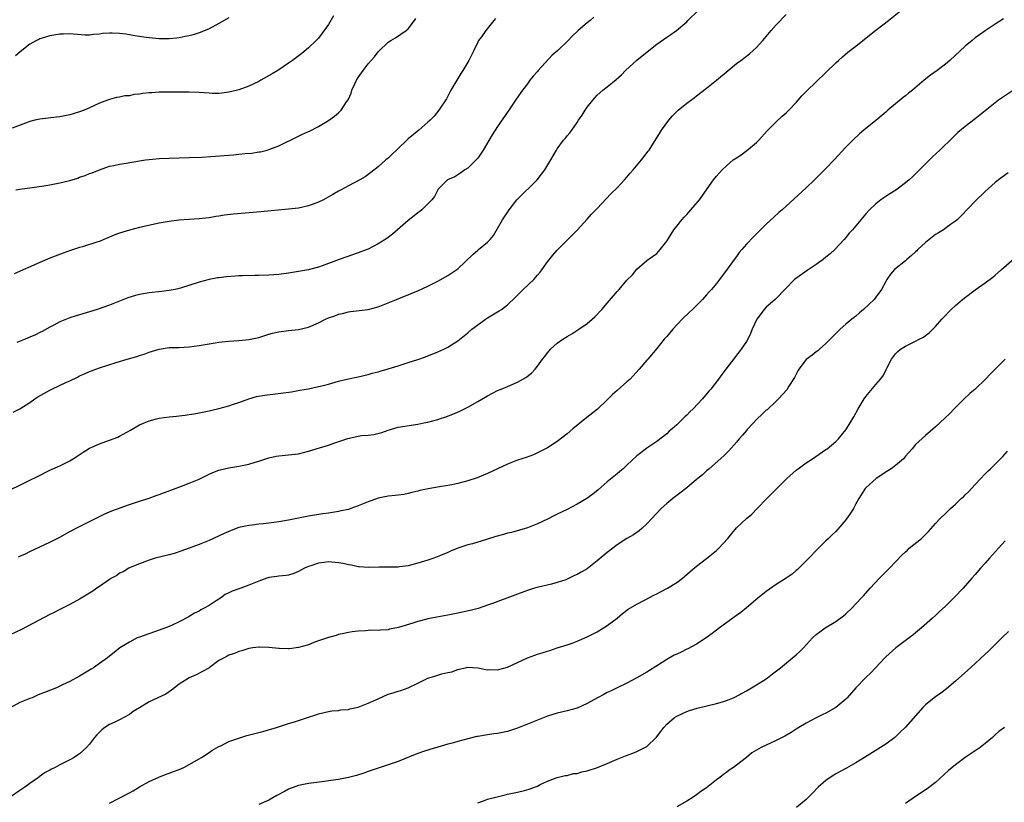
# Model space of a CAD drawing. Units: inches. Extents: x 2583000 to 2586000, y 1554000 to 1557000.
# Drawn here: x 2585337 to 2585535, y 1554948 to 1555105 of the extents above; entities that cross this region are included whole.
import ezdxf

# ---------------------------------------------------------------- set-up
doc = ezdxf.new("R2010")
doc.units = ezdxf.units.IN
doc.header["$MEASUREMENT"] = 0
doc.layers.add('LD25831554_10ft', color=254, linetype='Continuous')

msp = doc.modelspace()

# ---------------------------------------------------------------- linework, layer by layer
at = {"layer": 'LD25831554_10ft'}
for points, elevation in [([(2585335.66, 1555026.34), (2585337, 1555027.03), (2585339, 1555028.31), (2585339.99, 1555029), (2585340.6, 1555029.4), (2585343, 1555030.78), (2585343.43, 1555031), (2585346.37, 1555032.37), (2585347, 1555032.64), (2585348.59, 1555033.41), (2585349, 1555033.63), (2585349.97, 1555034.03), (2585351, 1555034.53), (2585351.35, 1555034.65), (2585352.23, 1555035), (2585353, 1555035.27), (2585356.32, 1555036.32), (2585358.58, 1555037), (2585360.48, 1555037.52), (2585361, 1555037.7), (2585361.98, 1555038.02), (2585363, 1555038.39), (2585365, 1555039.02), (2585367, 1555039.31), (2585369, 1555039.37), (2585371, 1555039.46), (2585373, 1555039.72), (2585373.85, 1555039.85), (2585375, 1555040.08), (2585376.26, 1555040.26), (2585377, 1555040.39), (2585379, 1555040.61), (2585381, 1555040.74), (2585383, 1555040.92), (2585385, 1555041.36), (2585386.23, 1555041.77), (2585387, 1555041.99), (2585387.79, 1555042.21), (2585389, 1555042.51), (2585391, 1555042.77), (2585393, 1555042.94), (2585395, 1555043.41), (2585397, 1555044.28), (2585398.42, 1555045), (2585399, 1555045.27), (2585400.3, 1555045.7), (2585401, 1555046.03), (2585401.83, 1555046.17), (2585403, 1555046.51), (2585403.45, 1555046.55), (2585407, 1555046.99), (2585409, 1555047.5), (2585411, 1555048.28), (2585412.66, 1555049), (2585414.32, 1555049.68), (2585415, 1555049.92), (2585415.76, 1555050.24), (2585417, 1555050.73), (2585419, 1555051.64), (2585421, 1555052.67), (2585423, 1555053.8), (2585425, 1555055.16), (2585428, 1555058), (2585429, 1555058.87), (2585429.19, 1555059), (2585431, 1555060.5), (2585431.49, 1555061), (2585432.15, 1555061.85), (2585433, 1555063.26), (2585433.99, 1555065), (2585435.32, 1555067), (2585436.88, 1555069), (2585437, 1555069.14), (2585440.97, 1555073.03), (2585442.46, 1555075), (2585443.71, 1555077), (2585444.18, 1555077.82), (2585444.82, 1555079), (2585445, 1555079.27), (2585446.26, 1555081), (2585446.62, 1555081.38), (2585447, 1555081.84), (2585447.54, 1555082.46), (2585447.89, 1555083), (2585449, 1555084.56), (2585449.28, 1555085), (2585449.98, 1555086.02), (2585450.6, 1555087), (2585451, 1555087.58), (2585452.11, 1555089), (2585452.52, 1555089.48), (2585453, 1555090.01), (2585454.14, 1555091), (2585455, 1555091.72), (2585456.84, 1555093.16), (2585457.87, 1555094.13), (2585458.73, 1555095), (2585460.96, 1555097.04), (2585463.37, 1555099), (2585465, 1555100.25), (2585467, 1555101.65), (2585467.82, 1555102.18), (2585468.94, 1555103), (2585471, 1555104.77), (2585471.26, 1555105), (2585473.3, 1555107)], 8140), ([(2585336.7, 1554997.3), (2585337, 1554997.45), (2585338.09, 1554997.91), (2585339, 1554998.35), (2585341, 1554999.27), (2585343, 1555000.22), (2585345, 1555001.27), (2585347, 1555002.36), (2585349, 1555003.4), (2585354.08, 1555005.92), (2585355.47, 1555006.53), (2585359, 1555007.79), (2585361, 1555008.48), (2585363, 1555009.1), (2585364.39, 1555009.61), (2585365, 1555009.78), (2585365.84, 1555010.16), (2585367, 1555010.54), (2585367.31, 1555010.69), (2585369.5, 1555011.5), (2585371, 1555012.08), (2585373, 1555012.92), (2585375, 1555013.89), (2585375.77, 1555014.23), (2585377, 1555014.69), (2585377.23, 1555014.77), (2585379, 1555015.18), (2585381, 1555015.49), (2585381.64, 1555015.64), (2585383, 1555015.88), (2585384.29, 1555016.29), (2585385, 1555016.48), (2585387, 1555017.16), (2585388.52, 1555017.48), (2585389, 1555017.61), (2585391, 1555017.78), (2585393, 1555017.99), (2585395, 1555018.49), (2585396.51, 1555019), (2585399, 1555019.74), (2585400.09, 1555020.09), (2585402.91, 1555021.09), (2585405, 1555021.54), (2585405.64, 1555021.64), (2585407, 1555021.75), (2585408.13, 1555021.87), (2585409.75, 1555022.25), (2585411, 1555022.73), (2585413, 1555023.34), (2585417, 1555023.93), (2585418.2, 1555024.2), (2585419, 1555024.36), (2585421, 1555024.89), (2585421.34, 1555025), (2585422.59, 1555025.41), (2585424.03, 1555025.97), (2585425.43, 1555026.57), (2585426.36, 1555027), (2585427, 1555027.33), (2585429, 1555028.47), (2585431, 1555029.65), (2585433, 1555030.69), (2585433.69, 1555031), (2585435, 1555031.51), (2585437, 1555032.36), (2585438.68, 1555033.32), (2585439.8, 1555034.2), (2585440.53, 1555035), (2585441, 1555035.56), (2585442.04, 1555037), (2585442.47, 1555037.53), (2585443, 1555038.27), (2585443.35, 1555038.65), (2585443.63, 1555039), (2585445, 1555040.18), (2585446.11, 1555041), (2585447, 1555041.57), (2585447.9, 1555042.1), (2585449.13, 1555042.87), (2585451, 1555044.15), (2585452.02, 1555045), (2585452.53, 1555045.47), (2585453.95, 1555047), (2585455, 1555048.25), (2585456.31, 1555049.69), (2585457, 1555050.57), (2585457.41, 1555051), (2585459, 1555052.85), (2585460.08, 1555053.92), (2585461, 1555055.09), (2585463, 1555056.78), (2585463.29, 1555057), (2585465, 1555058.21), (2585465.68, 1555059), (2585467, 1555060.7), (2585467.88, 1555062.12), (2585468.44, 1555063), (2585469, 1555063.71), (2585470.01, 1555065), (2585470.47, 1555065.53), (2585471, 1555066.04), (2585471.86, 1555067), (2585473.56, 1555069), (2585474.15, 1555069.85), (2585476.4, 1555073), (2585477, 1555073.75), (2585477.61, 1555074.39), (2585478.12, 1555075), (2585479, 1555075.81), (2585480.37, 1555077), (2585481, 1555077.45), (2585481.94, 1555078.06), (2585483.1, 1555078.9), (2585485, 1555080.51), (2585485.51, 1555081), (2585487.17, 1555082.83), (2585489, 1555084.68), (2585490.2, 1555085.8), (2585491, 1555086.49), (2585491.5, 1555087), (2585493, 1555088.57), (2585493.39, 1555089), (2585494.14, 1555089.86), (2585495.13, 1555090.87), (2585497, 1555092.67), (2585499, 1555094.54), (2585501, 1555096.51), (2585501.52, 1555097), (2585502.3, 1555097.71), (2585503.37, 1555098.63), (2585505, 1555099.85), (2585506.42, 1555101), (2585509, 1555103.06), (2585511.55, 1555105), (2585514.05, 1555107)], 8160), ([(2585534.68, 1555105.32), (2585533, 1555104.26), (2585531, 1555102.96), (2585529.88, 1555102.12), (2585529, 1555101.51), (2585528.38, 1555101), (2585527, 1555099.84), (2585523.88, 1555097), (2585523, 1555096.27), (2585521.34, 1555095), (2585519.98, 1555094.02), (2585518.72, 1555093), (2585516.37, 1555091), (2585515.6, 1555090.4), (2585515, 1555089.89), (2585514.48, 1555089.52), (2585513, 1555088.29), (2585511.45, 1555087), (2585511, 1555086.6), (2585509, 1555084.91), (2585506.62, 1555083), (2585505.75, 1555082.25), (2585504.38, 1555081), (2585503, 1555079.6), (2585500.64, 1555077), (2585499, 1555075.3), (2585496.67, 1555073), (2585495, 1555071.41), (2585490.18, 1555067), (2585489.55, 1555066.45), (2585488.51, 1555065.49), (2585487, 1555064.08), (2585484.41, 1555061.59), (2585483, 1555060.06), (2585482.08, 1555059), (2585481.56, 1555058.44), (2585481, 1555057.61), (2585480.72, 1555057.28), (2585479.35, 1555055.35), (2585477.59, 1555053), (2585477, 1555052.22), (2585475.96, 1555051), (2585475.5, 1555050.5), (2585475, 1555049.9), (2585474.56, 1555049.44), (2585474.17, 1555049), (2585473, 1555047.8), (2585472.18, 1555047), (2585471.56, 1555046.44), (2585470.09, 1555045), (2585468.2, 1555043), (2585467, 1555041.56), (2585466.5, 1555041), (2585465, 1555039.12), (2585463.21, 1555037), (2585463, 1555036.78), (2585461.48, 1555035), (2585459.65, 1555033), (2585459, 1555032.41), (2585457, 1555030.69), (2585456.08, 1555029.92), (2585455, 1555028.8), (2585453.07, 1555026.93), (2585450.6, 1555025), (2585448.09, 1555023), (2585447, 1555022.02), (2585445, 1555020.48), (2585443, 1555019.19), (2585441, 1555018.15), (2585440.2, 1555017.8), (2585438.75, 1555017.25), (2585437, 1555016.68), (2585435, 1555015.89), (2585433.01, 1555014.99), (2585431, 1555014.04), (2585428.87, 1555013.13), (2585427, 1555012.53), (2585425, 1555012.01), (2585423.77, 1555011.77), (2585423, 1555011.6), (2585421.33, 1555011.33), (2585419.06, 1555010.94), (2585417.4, 1555010.6), (2585417, 1555010.48), (2585415.79, 1555010.21), (2585415, 1555010.01), (2585414.16, 1555009.84), (2585413, 1555009.69), (2585412.41, 1555009.59), (2585411, 1555009.48), (2585409, 1555009.09), (2585407, 1555008.37), (2585405, 1555007.52), (2585403.51, 1555007), (2585403, 1555006.83), (2585401.49, 1555006.51), (2585401, 1555006.38), (2585399, 1555006.05), (2585397.9, 1555005.9), (2585395, 1555005.47), (2585393, 1555005.09), (2585391, 1555004.68), (2585389, 1555004.32), (2585387, 1555004.06), (2585385.93, 1555003.93), (2585385, 1555003.85), (2585383.66, 1555003.66), (2585383, 1555003.6), (2585381, 1555003.17), (2585380.46, 1555003), (2585379, 1555002.41), (2585378.05, 1555001.95), (2585375, 1555000.6), (2585373, 1554999.79), (2585369.53, 1554998.47), (2585368.02, 1554997.98), (2585367, 1554997.7), (2585364.19, 1554997), (2585363, 1554996.63), (2585361, 1554995.91), (2585359.13, 1554995.13), (2585358.88, 1554995), (2585357.74, 1554994.26), (2585357, 1554993.98), (2585356.44, 1554993.56), (2585355.38, 1554993), (2585355, 1554992.77), (2585353, 1554991.36), (2585352.45, 1554991), (2585351.62, 1554990.38), (2585351, 1554989.98), (2585349, 1554988.77), (2585347, 1554987.73), (2585345, 1554986.74), (2585343.86, 1554986.14), (2585343, 1554985.73), (2585337.28, 1554982.72), (2585335, 1554981.6)], 8170), ([(2585335.16, 1555010.84), (2585337, 1555011.7), (2585339, 1555012.67), (2585340.54, 1555013.46), (2585343, 1555014.68), (2585345, 1555015.59), (2585347, 1555016.59), (2585347.7, 1555017), (2585348.49, 1555017.51), (2585349.69, 1555018.31), (2585351, 1555019.12), (2585353, 1555020.02), (2585355, 1555020.72), (2585356.65, 1555021.35), (2585357, 1555021.51), (2585359.25, 1555022.75), (2585361, 1555023.78), (2585363, 1555024.64), (2585364.41, 1555025), (2585365, 1555025.12), (2585367, 1555025.39), (2585368.45, 1555025.55), (2585369, 1555025.63), (2585370.23, 1555025.77), (2585371, 1555025.9), (2585371.96, 1555026.04), (2585373, 1555026.22), (2585375, 1555026.6), (2585377, 1555027.07), (2585379, 1555027.65), (2585379.94, 1555027.94), (2585381, 1555028.29), (2585383.01, 1555029), (2585384.53, 1555029.47), (2585386.21, 1555029.79), (2585391.55, 1555030.45), (2585393.26, 1555030.74), (2585395, 1555031.06), (2585397, 1555031.47), (2585397.66, 1555031.66), (2585399, 1555032), (2585401, 1555032.56), (2585403, 1555033.03), (2585405, 1555033.45), (2585407, 1555033.92), (2585407.82, 1555034.18), (2585409, 1555034.47), (2585409.4, 1555034.6), (2585411, 1555035.04), (2585413, 1555035.67), (2585414.02, 1555036.02), (2585415, 1555036.31), (2585417, 1555036.95), (2585418.54, 1555037.46), (2585421, 1555038.46), (2585422.21, 1555039), (2585423, 1555039.4), (2585425, 1555040.67), (2585427, 1555042.28), (2585427.83, 1555043), (2585429, 1555043.91), (2585430.54, 1555045), (2585431, 1555045.3), (2585433.31, 1555046.68), (2585433.77, 1555047), (2585435, 1555047.93), (2585436.58, 1555049.42), (2585437, 1555049.87), (2585437.58, 1555050.42), (2585438.12, 1555051), (2585440.26, 1555053), (2585440.63, 1555053.37), (2585441, 1555053.86), (2585441.56, 1555054.44), (2585443, 1555056.51), (2585444.12, 1555057.88), (2585445, 1555058.9), (2585449, 1555062.93), (2585451, 1555065.13), (2585451.87, 1555066.13), (2585453, 1555067.27), (2585455.77, 1555070.23), (2585457, 1555071.43), (2585458.51, 1555073), (2585459, 1555073.54), (2585459.64, 1555074.36), (2585460.22, 1555075), (2585461.9, 1555077), (2585463.26, 1555078.74), (2585463.44, 1555079), (2585464.17, 1555080.17), (2585465, 1555081.46), (2585465.91, 1555083), (2585467.4, 1555085), (2585468.15, 1555085.85), (2585469, 1555086.76), (2585469.26, 1555087), (2585471, 1555088.43), (2585472.49, 1555089.51), (2585473, 1555089.86), (2585475, 1555091.43), (2585477, 1555093.06), (2585479.31, 1555095), (2585481, 1555096.36), (2585481.89, 1555097), (2585483.65, 1555098.35), (2585484.39, 1555099), (2585485, 1555099.6), (2585486.29, 1555101), (2585487.97, 1555103), (2585489, 1555104.15), (2585491, 1555106.25)], 8150), ([(2585400.04, 1555105.96), (2585399, 1555104.22), (2585397, 1555101.46), (2585396.55, 1555101), (2585395, 1555099.52), (2585393.62, 1555098.38), (2585391.77, 1555097), (2585391, 1555096.45), (2585388.84, 1555095), (2585387.7, 1555094.3), (2585385.44, 1555093), (2585385, 1555092.76), (2585383, 1555091.8), (2585381, 1555091.07), (2585379.34, 1555090.66), (2585379, 1555090.59), (2585377.6, 1555090.4), (2585377, 1555090.36), (2585375.63, 1555090.37), (2585375, 1555090.39), (2585373, 1555090.53), (2585371, 1555090.61), (2585369, 1555090.6), (2585367, 1555090.62), (2585365.38, 1555090.62), (2585365, 1555090.63), (2585363.49, 1555090.51), (2585363, 1555090.49), (2585361.67, 1555090.33), (2585361, 1555090.22), (2585359.87, 1555090.13), (2585359, 1555089.89), (2585358.09, 1555089.91), (2585357, 1555089.59), (2585356.42, 1555089.58), (2585355, 1555089.16), (2585354.6, 1555089), (2585353, 1555088.42), (2585351.96, 1555087.97), (2585351, 1555087.49), (2585349.88, 1555087), (2585349, 1555086.69), (2585347.71, 1555086.29), (2585347, 1555086.09), (2585345, 1555085.69), (2585344.37, 1555085.63), (2585341, 1555085.22), (2585339.98, 1555085), (2585339, 1555084.74), (2585338.62, 1555084.62), (2585335.42, 1555083.42)], 8100), ([(2585432.55, 1555105.45), (2585432.26, 1555105), (2585430.61, 1555103), (2585429.74, 1555101.74), (2585429.18, 1555101), (2585429, 1555100.65), (2585428.22, 1555099), (2585427.79, 1555098.21), (2585427.21, 1555097), (2585426.01, 1555095), (2585425.6, 1555094.4), (2585423.63, 1555091), (2585422.71, 1555089.29), (2585421.19, 1555087), (2585420.22, 1555085.78), (2585419.45, 1555085), (2585419, 1555084.58), (2585417.14, 1555083), (2585415, 1555081.24), (2585414.73, 1555081), (2585413, 1555079.29), (2585412.67, 1555079), (2585411.81, 1555078.19), (2585411, 1555077.37), (2585410.53, 1555077), (2585409, 1555075.63), (2585407.53, 1555074.47), (2585406.37, 1555073.63), (2585405.29, 1555073), (2585403, 1555071.83), (2585401.54, 1555071), (2585401, 1555070.72), (2585399.9, 1555070.1), (2585398.01, 1555069), (2585397, 1555068.52), (2585395, 1555067.78), (2585393, 1555067.35), (2585391, 1555067.11), (2585385.42, 1555066.58), (2585379.9, 1555066.1), (2585378.1, 1555065.9), (2585377, 1555065.73), (2585376.35, 1555065.65), (2585375, 1555065.41), (2585373, 1555065.17), (2585371, 1555065.05), (2585368.91, 1555064.91), (2585367, 1555064.66), (2585365, 1555064.29), (2585361, 1555063.42), (2585359, 1555062.92), (2585357, 1555062.28), (2585356.06, 1555061.94), (2585355, 1555061.47), (2585354.65, 1555061.35), (2585353.84, 1555061), (2585353, 1555060.66), (2585352.47, 1555060.47), (2585349.56, 1555059.56), (2585349, 1555059.41), (2585347.19, 1555058.81), (2585345.71, 1555058.29), (2585343, 1555057.26), (2585341, 1555056.42), (2585335.86, 1555054.14)], 8120), ([(2585379, 1555105.58), (2585377, 1555104.41), (2585375, 1555103.33), (2585374.23, 1555103), (2585373, 1555102.51), (2585371.84, 1555102.16), (2585371, 1555101.94), (2585370.21, 1555101.79), (2585369, 1555101.52), (2585368.52, 1555101.48), (2585367, 1555101.32), (2585365, 1555101.35), (2585363, 1555101.54), (2585362.39, 1555101.61), (2585360.06, 1555101.94), (2585359, 1555102.13), (2585358.25, 1555102.24), (2585357, 1555102.4), (2585355.54, 1555102.46), (2585355, 1555102.45), (2585353.62, 1555102.38), (2585353, 1555102.26), (2585351.78, 1555102.22), (2585351, 1555102.07), (2585350.08, 1555102.08), (2585347.76, 1555102.24), (2585347, 1555102.33), (2585345.75, 1555102.25), (2585345, 1555102.26), (2585343, 1555101.93), (2585341.45, 1555101.45), (2585341, 1555101.33), (2585340.77, 1555101.23), (2585340.32, 1555101), (2585339, 1555100.25), (2585337.41, 1555099), (2585337, 1555098.64), (2585336.08, 1555097.92)], 8090), ([(2585336.16, 1555071), (2585337, 1555071.17), (2585339.46, 1555071.46), (2585341.78, 1555071.78), (2585343, 1555071.98), (2585345, 1555072.39), (2585347, 1555072.9), (2585348.62, 1555073.38), (2585349, 1555073.53), (2585350.1, 1555073.9), (2585351, 1555074.26), (2585351.54, 1555074.45), (2585353, 1555075.05), (2585355, 1555075.74), (2585355.9, 1555075.9), (2585357, 1555076.15), (2585358.32, 1555076.33), (2585361, 1555076.8), (2585362.23, 1555077), (2585363, 1555077.12), (2585365, 1555077.29), (2585367, 1555077.39), (2585369, 1555077.45), (2585371, 1555077.48), (2585373.58, 1555077.58), (2585379, 1555078), (2585379.94, 1555078.06), (2585381, 1555078.15), (2585382.29, 1555078.29), (2585383.61, 1555078.39), (2585385, 1555078.63), (2585385.33, 1555078.67), (2585386.7, 1555079), (2585387, 1555079.09), (2585389, 1555079.85), (2585393, 1555081.75), (2585393.81, 1555082.19), (2585395, 1555082.71), (2585395.18, 1555082.82), (2585397, 1555083.7), (2585399, 1555084.9), (2585400.23, 1555085.77), (2585401, 1555086.47), (2585401.29, 1555086.71), (2585401.56, 1555087), (2585402.66, 1555088.66), (2585402.95, 1555089.05), (2585403, 1555089.19), (2585403.58, 1555090.42), (2585403.72, 1555091), (2585404.28, 1555092.28), (2585404.64, 1555093), (2585405, 1555093.57), (2585406.01, 1555095), (2585407, 1555096.3), (2585407.62, 1555097), (2585408.25, 1555097.75), (2585409, 1555098.73), (2585409.15, 1555098.85), (2585411, 1555100.66), (2585411.55, 1555101), (2585412.47, 1555101.53), (2585414.6, 1555103), (2585415, 1555103.32), (2585416.3, 1555105), (2585416.59, 1555105.41)], 8110), ([(2585452.31, 1555105.69), (2585451.58, 1555105), (2585451, 1555104.53), (2585449.22, 1555103), (2585449, 1555102.83), (2585448.04, 1555101.96), (2585447.16, 1555101), (2585445.13, 1555099), (2585443.98, 1555098.02), (2585441.18, 1555095), (2585441, 1555094.76), (2585440.16, 1555093.84), (2585439.49, 1555093), (2585439, 1555092.32), (2585437.98, 1555091), (2585436.76, 1555089.24), (2585435.27, 1555087), (2585433, 1555083.75), (2585431.92, 1555082.08), (2585430.1, 1555079), (2585429, 1555077.37), (2585428.84, 1555077.16), (2585427, 1555075.36), (2585426.44, 1555075), (2585425.6, 1555074.4), (2585425, 1555074.04), (2585424.37, 1555073.63), (2585422.96, 1555073), (2585421, 1555071.05), (2585420.96, 1555071), (2585420.31, 1555069.69), (2585419.77, 1555069), (2585419, 1555068.17), (2585417.8, 1555067), (2585417.36, 1555066.64), (2585417, 1555066.4), (2585416.24, 1555065.76), (2585415, 1555064.83), (2585412.86, 1555063), (2585411.88, 1555062.12), (2585410.75, 1555061.25), (2585409, 1555060.13), (2585407, 1555059.09), (2585406.78, 1555059), (2585405, 1555058.33), (2585402.49, 1555057.51), (2585401.17, 1555057), (2585399, 1555056.22), (2585397.74, 1555055.74), (2585397, 1555055.49), (2585395.21, 1555055), (2585395, 1555054.95), (2585391, 1555054.29), (2585389, 1555054), (2585387, 1555053.85), (2585385, 1555053.8), (2585384.19, 1555053.81), (2585381.7, 1555053.7), (2585381, 1555053.7), (2585380.33, 1555053.67), (2585378.48, 1555053.52), (2585377, 1555053.35), (2585376.69, 1555053.31), (2585375, 1555053), (2585373, 1555052.45), (2585369.26, 1555051.26), (2585369, 1555051.18), (2585368.22, 1555051), (2585367, 1555050.76), (2585365.43, 1555050.57), (2585363, 1555050.32), (2585361, 1555049.98), (2585360.21, 1555049.79), (2585358.69, 1555049.31), (2585357, 1555048.63), (2585355, 1555047.87), (2585352.51, 1555047), (2585351, 1555046.5), (2585348.3, 1555045.7), (2585347, 1555045.27), (2585345, 1555044.46), (2585343.82, 1555043.82), (2585343, 1555043.4), (2585341.44, 1555042.56), (2585341, 1555042.32), (2585340.09, 1555041.91), (2585339, 1555041.38), (2585338.06, 1555041), (2585336.35, 1555040.35)], 8130), ([(2585536.71, 1555091), (2585534.45, 1555089.55), (2585533.67, 1555089), (2585533, 1555088.49), (2585531, 1555086.86), (2585529.96, 1555086.04), (2585529, 1555085.27), (2585527, 1555083.75), (2585525.48, 1555082.52), (2585524.46, 1555081.54), (2585521.85, 1555079), (2585520.38, 1555077.62), (2585519, 1555076.25), (2585517.79, 1555075), (2585516.38, 1555073.62), (2585515.7, 1555073), (2585515, 1555072.4), (2585513.03, 1555070.97), (2585511.82, 1555070.18), (2585511, 1555069.67), (2585510.02, 1555069), (2585509, 1555068.16), (2585507.74, 1555067), (2585507, 1555066.19), (2585504.3, 1555063), (2585503.69, 1555062.31), (2585503, 1555061.42), (2585502.64, 1555061), (2585500.81, 1555059), (2585499.82, 1555058.18), (2585499, 1555057.46), (2585498.43, 1555057), (2585497, 1555056.02), (2585495.19, 1555054.81), (2585492.66, 1555053), (2585490.71, 1555051), (2585489, 1555049.18), (2585488.81, 1555049), (2585487, 1555047.47), (2585486.56, 1555047), (2585485.07, 1555045), (2585484.15, 1555043), (2585483.84, 1555042.16), (2585483.28, 1555041), (2585483, 1555040.52), (2585481.97, 1555039), (2585481.52, 1555038.48), (2585481, 1555037.78), (2585480.65, 1555037.35), (2585478.89, 1555035), (2585478.07, 1555033.94), (2585477.41, 1555033), (2585475.88, 1555031), (2585475.46, 1555030.54), (2585474.19, 1555029), (2585472.28, 1555027), (2585471.61, 1555026.39), (2585471, 1555025.74), (2585470.6, 1555025.4), (2585470.22, 1555025), (2585469, 1555023.81), (2585468.09, 1555023), (2585467.5, 1555022.5), (2585467, 1555022.01), (2585465, 1555020.49), (2585463, 1555019.15), (2585461.79, 1555018.21), (2585461, 1555017.56), (2585459, 1555015.67), (2585458.24, 1555015), (2585457.57, 1555014.43), (2585457, 1555013.99), (2585455, 1555012.35), (2585453.22, 1555010.78), (2585452.13, 1555009.87), (2585450.93, 1555009), (2585449, 1555007.85), (2585447, 1555006.83), (2585445, 1555005.84), (2585444.42, 1555005.58), (2585443, 1555004.88), (2585441, 1555003.93), (2585439, 1555003.11), (2585437.38, 1555002.62), (2585435.79, 1555002.21), (2585435, 1555002.03), (2585434.19, 1555001.81), (2585432.63, 1555001.37), (2585430.79, 1555000.79), (2585427.93, 1554999.93), (2585427, 1554999.67), (2585425, 1554999.01), (2585423.55, 1554998.45), (2585423, 1554998.18), (2585421.53, 1554997.53), (2585420.2, 1554997), (2585419, 1554996.6), (2585417, 1554996.02), (2585415, 1554995.51), (2585413.29, 1554995.29), (2585413, 1554995.24), (2585409.22, 1554995.22), (2585407, 1554995.15), (2585405.27, 1554995.27), (2585405, 1554995.28), (2585403.62, 1554995.62), (2585403, 1554995.69), (2585401.97, 1554995.97), (2585401, 1554996.1), (2585399, 1554996.28), (2585398.15, 1554996.15), (2585397, 1554996.04), (2585395.49, 1554995.49), (2585395, 1554995.33), (2585394.2, 1554995), (2585393, 1554994.33), (2585392.03, 1554993.97), (2585391, 1554993.61), (2585390.48, 1554993.52), (2585389, 1554993.44), (2585388.66, 1554993.34), (2585387, 1554993.17), (2585386.61, 1554993), (2585385, 1554992.41), (2585384.03, 1554992.03), (2585383, 1554991.58), (2585381.42, 1554991), (2585379.62, 1554990.38), (2585379, 1554990.06), (2585378.26, 1554989.74), (2585377.29, 1554989), (2585377, 1554988.8), (2585376.44, 1554988.44), (2585375, 1554987.55), (2585374.01, 1554987), (2585373.34, 1554986.66), (2585373, 1554986.41), (2585372.05, 1554985.95), (2585371, 1554985.28), (2585370.81, 1554985.19), (2585369, 1554984.24), (2585367.58, 1554983.58), (2585367, 1554983.32), (2585365, 1554982.53), (2585361, 1554981.17), (2585360.59, 1554981), (2585359, 1554980.17), (2585357.07, 1554979), (2585355.95, 1554978.05), (2585355, 1554977.34), (2585354.59, 1554977), (2585353, 1554975.85), (2585351.79, 1554975), (2585351.3, 1554974.7), (2585351, 1554974.5), (2585349, 1554973.29), (2585347, 1554972.26), (2585345.57, 1554971.57), (2585344.33, 1554971), (2585341.96, 1554970.04), (2585341, 1554969.68), (2585340.51, 1554969.49), (2585339.43, 1554969), (2585339, 1554968.86), (2585337, 1554968.03), (2585335.03, 1554966.97)], 8180), ([(2585535.6, 1555074.4), (2585533.67, 1555073), (2585533, 1555072.48), (2585531, 1555070.7), (2585529, 1555068.7), (2585526.2, 1555065.8), (2585525.34, 1555065), (2585525, 1555064.71), (2585524.03, 1555064.03), (2585522.62, 1555063), (2585521.64, 1555062.36), (2585521, 1555062), (2585519, 1555060.43), (2585517.48, 1555059), (2585517.25, 1555058.75), (2585517, 1555058.53), (2585516.2, 1555057.8), (2585515.25, 1555057), (2585515, 1555056.74), (2585512.74, 1555055), (2585511.95, 1555054.05), (2585511.22, 1555053), (2585511, 1555052.61), (2585510.16, 1555051), (2585509, 1555049.45), (2585508.65, 1555049), (2585506.56, 1555047), (2585505.71, 1555046.29), (2585505, 1555045.66), (2585504.63, 1555045.37), (2585504.22, 1555045), (2585503, 1555043.99), (2585501.85, 1555043), (2585500.41, 1555041.59), (2585499, 1555040.15), (2585497.69, 1555039), (2585497.34, 1555038.66), (2585497, 1555038.48), (2585496.19, 1555037.81), (2585495, 1555036.95), (2585493.54, 1555035), (2585493.36, 1555034.64), (2585493, 1555034), (2585492.67, 1555033.33), (2585491.54, 1555031.54), (2585491.15, 1555030.85), (2585489.48, 1555029), (2585489, 1555028.58), (2585487.15, 1555026.85), (2585487, 1555026.74), (2585486.12, 1555025.88), (2585485.17, 1555025), (2585483.26, 1555023), (2585483.15, 1555022.85), (2585483, 1555022.68), (2585482.25, 1555021.75), (2585481.53, 1555021), (2585481, 1555020.35), (2585479.44, 1555018.56), (2585479, 1555018.14), (2585478.45, 1555017.55), (2585475.53, 1555015), (2585475.26, 1555014.74), (2585475, 1555014.56), (2585474.21, 1555013.79), (2585473, 1555012.81), (2585471, 1555011.15), (2585468.21, 1555009), (2585467, 1555007.98), (2585465.89, 1555007), (2585463.98, 1555005), (2585463, 1555003.94), (2585462, 1555003), (2585461.46, 1555002.54), (2585460.28, 1555001.72), (2585459, 1555000.96), (2585457, 1554999.71), (2585455, 1554998.16), (2585453, 1554996.46), (2585451, 1554994.91), (2585449.79, 1554994.21), (2585449, 1554993.72), (2585448.48, 1554993.52), (2585447, 1554992.8), (2585446.68, 1554992.68), (2585445, 1554992.14), (2585443.82, 1554991.82), (2585441.22, 1554991.22), (2585440.44, 1554991), (2585439, 1554990.55), (2585438.29, 1554990.29), (2585437, 1554989.79), (2585436.44, 1554989.56), (2585431.94, 1554987.94), (2585431, 1554987.57), (2585429.09, 1554986.91), (2585427.49, 1554986.51), (2585425, 1554985.97), (2585423, 1554985.59), (2585420.8, 1554985.2), (2585419, 1554984.83), (2585418.75, 1554984.75), (2585417, 1554984.3), (2585415.94, 1554983.94), (2585413.1, 1554983.1), (2585411.27, 1554982.73), (2585411, 1554982.65), (2585409.43, 1554982.57), (2585409, 1554982.49), (2585407.47, 1554982.53), (2585407, 1554982.51), (2585406.45, 1554982.45), (2585405, 1554982.39), (2585403.76, 1554982.24), (2585403, 1554982.07), (2585402.09, 1554981.91), (2585401, 1554981.66), (2585400.53, 1554981.47), (2585399, 1554981.08), (2585398.81, 1554981), (2585397, 1554980.4), (2585396.06, 1554980.06), (2585395, 1554979.65), (2585393, 1554979.06), (2585391.16, 1554978.84), (2585391, 1554978.8), (2585389.11, 1554978.89), (2585389, 1554978.88), (2585387, 1554979.1), (2585385.14, 1554979.14), (2585385, 1554979.16), (2585383.83, 1554979), (2585383, 1554978.86), (2585381.58, 1554978.42), (2585381, 1554978.28), (2585380.11, 1554977.89), (2585379, 1554977.57), (2585378.67, 1554977.33), (2585378.01, 1554977), (2585377, 1554976.44), (2585375.03, 1554974.97), (2585374.93, 1554974.93), (2585372.44, 1554973.56), (2585371, 1554972.97), (2585369, 1554971.69), (2585368.03, 1554971), (2585367.48, 1554970.52), (2585366.3, 1554969.7), (2585363, 1554968.14), (2585361.01, 1554966.99), (2585359.78, 1554966.22), (2585359, 1554965.64), (2585357, 1554964.54), (2585356.1, 1554964.1), (2585355, 1554963.59), (2585354.09, 1554963), (2585353.48, 1554962.52), (2585353, 1554962.07), (2585352.47, 1554961.53), (2585352.01, 1554961), (2585351, 1554959.69), (2585350.35, 1554959), (2585349, 1554957.72), (2585348.55, 1554957.45), (2585347.89, 1554957), (2585347, 1554956.5), (2585345.97, 1554955.97), (2585345, 1554955.51), (2585344.06, 1554955), (2585343.34, 1554954.66), (2585343, 1554954.45), (2585342.05, 1554953.95), (2585340.87, 1554953.13), (2585340.71, 1554953), (2585339, 1554951.78), (2585337.96, 1554951), (2585337.4, 1554950.6), (2585337, 1554950.38), (2585335, 1554949.01)], 8190), ([(2585355, 1554947.81), (2585356.78, 1554948.78), (2585359, 1554949.89), (2585359.73, 1554950.27), (2585361, 1554951.09), (2585363, 1554952.18), (2585364.94, 1554953.06), (2585366.38, 1554953.62), (2585367, 1554953.83), (2585367.84, 1554954.16), (2585369, 1554954.61), (2585369.91, 1554955), (2585371, 1554955.58), (2585373, 1554956.7), (2585373.5, 1554957), (2585375, 1554958), (2585375.58, 1554958.42), (2585377, 1554959.2), (2585377.35, 1554959.35), (2585379, 1554960.17), (2585381, 1554960.89), (2585382.62, 1554961.38), (2585385.79, 1554962.21), (2585388.54, 1554963), (2585391, 1554963.81), (2585392.15, 1554964.15), (2585393, 1554964.44), (2585394.82, 1554965), (2585396.45, 1554965.55), (2585397, 1554965.76), (2585399, 1554966.24), (2585399.65, 1554966.35), (2585401, 1554966.45), (2585401.46, 1554966.54), (2585403, 1554966.65), (2585403.27, 1554966.73), (2585404.66, 1554967), (2585405, 1554967.08), (2585407, 1554967.88), (2585409, 1554968.8), (2585411, 1554969.68), (2585412.01, 1554969.99), (2585413, 1554970.32), (2585413.54, 1554970.46), (2585415.01, 1554970.99), (2585417, 1554971.93), (2585419, 1554972.92), (2585419.21, 1554973), (2585420.6, 1554973.4), (2585421.76, 1554973.76), (2585423, 1554974.04), (2585423.81, 1554974.19), (2585425, 1554974.65), (2585425.3, 1554974.7), (2585426.53, 1554975), (2585427, 1554975.1), (2585429, 1554974.98), (2585430.63, 1554974.63), (2585431, 1554974.62), (2585431.36, 1554974.64), (2585433, 1554974.6), (2585435, 1554975.13), (2585438.98, 1554977.02), (2585440.45, 1554977.55), (2585441, 1554977.74), (2585441.98, 1554978.02), (2585443, 1554978.36), (2585443.51, 1554978.49), (2585445, 1554979), (2585447, 1554979.61), (2585447.97, 1554979.97), (2585449, 1554980.32), (2585451, 1554981.23), (2585453, 1554982.25), (2585454.28, 1554983), (2585455, 1554983.47), (2585457, 1554985), (2585458.11, 1554985.89), (2585459.25, 1554986.75), (2585461, 1554987.81), (2585462.68, 1554988.68), (2585464.4, 1554989.6), (2585465, 1554989.89), (2585465.71, 1554990.29), (2585467.16, 1554991), (2585469, 1554992.15), (2585470.15, 1554993), (2585470.62, 1554993.38), (2585471.68, 1554994.32), (2585473, 1554995.44), (2585475, 1554996.97), (2585477, 1554998.57), (2585477.47, 1554999), (2585479.3, 1555001), (2585480.05, 1555001.95), (2585481, 1555003.1), (2585483, 1555005), (2585484.11, 1555005.89), (2585485.16, 1555007), (2585487.11, 1555009), (2585488.07, 1555009.93), (2585489.09, 1555011), (2585491.14, 1555013), (2585493, 1555014.68), (2585493.41, 1555015), (2585495, 1555016.18), (2585496.27, 1555017), (2585499, 1555018.83), (2585499.23, 1555019), (2585501, 1555020.48), (2585501.52, 1555021), (2585503, 1555022.79), (2585503.15, 1555023), (2585504.61, 1555025.39), (2585505.46, 1555027), (2585506.64, 1555029), (2585507, 1555029.52), (2585507.71, 1555030.29), (2585509, 1555031.91), (2585509.94, 1555033), (2585510.4, 1555033.6), (2585511, 1555034.72), (2585511.11, 1555034.89), (2585511.3, 1555035.3), (2585512.17, 1555037), (2585513, 1555038.06), (2585513.47, 1555038.53), (2585514, 1555039), (2585515, 1555039.62), (2585516.3, 1555040.3), (2585517, 1555040.61), (2585517.73, 1555041), (2585518.58, 1555041.42), (2585519, 1555041.78), (2585519.71, 1555042.29), (2585521, 1555043.56), (2585522.28, 1555045), (2585522.64, 1555045.36), (2585523, 1555045.77), (2585523.6, 1555046.4), (2585524.14, 1555047), (2585525, 1555047.78), (2585526.41, 1555049), (2585526.74, 1555049.26), (2585529, 1555050.92), (2585531, 1555052.32), (2585532.53, 1555053.47), (2585533, 1555053.86), (2585534.26, 1555055), (2585536.82, 1555057.18)], 8200), ([(2585535.02, 1555037), (2585533, 1555034.99), (2585531.99, 1555034.01), (2585531.07, 1555033), (2585528.95, 1555031), (2585527.92, 1555030.08), (2585526.77, 1555029), (2585524.73, 1555027), (2585523.9, 1555026.1), (2585522.88, 1555025.12), (2585521, 1555023.37), (2585519, 1555021.66), (2585517, 1555019.83), (2585516.32, 1555019), (2585515, 1555017.49), (2585514.78, 1555017.22), (2585514.57, 1555017), (2585513, 1555015.62), (2585512.08, 1555015), (2585511.45, 1555014.55), (2585509.08, 1555013), (2585507, 1555011.14), (2585506.88, 1555011), (2585505.63, 1555009), (2585505, 1555007.91), (2585504.52, 1555007), (2585503.94, 1555006.06), (2585503, 1555004.69), (2585501, 1555002.4), (2585500.26, 1555001.74), (2585499.5, 1555001), (2585499, 1555000.48), (2585497.25, 1554998.75), (2585495.57, 1554997), (2585493.55, 1554995), (2585493.26, 1554994.74), (2585493, 1554994.54), (2585492.19, 1554993.81), (2585491.02, 1554993), (2585489, 1554991.72), (2585487, 1554990.34), (2585485.33, 1554989), (2585483, 1554987.03), (2585481.86, 1554986.14), (2585481, 1554985.5), (2585480.3, 1554985), (2585477.57, 1554983), (2585476.13, 1554981.87), (2585474.95, 1554981.05), (2585473, 1554979.78), (2585471.21, 1554978.79), (2585471, 1554978.72), (2585469.87, 1554978.13), (2585469, 1554977.76), (2585468.49, 1554977.51), (2585467, 1554976.68), (2585466.07, 1554976.07), (2585463.53, 1554974.47), (2585463, 1554974.12), (2585461, 1554972.99), (2585459, 1554971.95), (2585457, 1554970.99), (2585455.68, 1554970.32), (2585455, 1554970.02), (2585454.34, 1554969.66), (2585453.08, 1554969), (2585451, 1554967.83), (2585449, 1554966.92), (2585447, 1554966.33), (2585445, 1554965.9), (2585443, 1554965.29), (2585441, 1554964.49), (2585439, 1554963.66), (2585437, 1554962.88), (2585435, 1554962.24), (2585433, 1554961.83), (2585432.26, 1554961.74), (2585431, 1554961.56), (2585429, 1554961.23), (2585428.82, 1554961.18), (2585427, 1554960.76), (2585425, 1554960.22), (2585423.89, 1554959.89), (2585423, 1554959.65), (2585421, 1554959.08), (2585419.4, 1554958.6), (2585417.89, 1554958.11), (2585416.41, 1554957.59), (2585413, 1554956.21), (2585411, 1554955.51), (2585409, 1554954.87), (2585407, 1554954.18), (2585406.14, 1554953.86), (2585404.63, 1554953.37), (2585403, 1554952.95), (2585401, 1554952.57), (2585400.51, 1554952.51), (2585399, 1554952.27), (2585398.18, 1554952.18), (2585395, 1554951.75), (2585393, 1554951.34), (2585391, 1554950.61), (2585390.16, 1554950.16), (2585388.62, 1554949.38), (2585387, 1554948.44), (2585385, 1554947.55)], 8210), ([(2585429, 1554947.9), (2585430.35, 1554948.35), (2585431, 1554948.59), (2585432.88, 1554949.12), (2585434.5, 1554949.5), (2585435, 1554949.59), (2585437, 1554950.02), (2585438.39, 1554950.39), (2585439.37, 1554950.63), (2585440.41, 1554951), (2585441, 1554951.26), (2585441.56, 1554951.56), (2585443, 1554952.22), (2585445, 1554952.95), (2585446.61, 1554953.39), (2585447, 1554953.4), (2585448.25, 1554953.75), (2585449, 1554953.8), (2585449.92, 1554954.08), (2585451, 1554954.3), (2585453.05, 1554954.95), (2585455, 1554955.75), (2585457, 1554956.62), (2585458.69, 1554957.31), (2585460.15, 1554957.85), (2585461, 1554958.18), (2585462.62, 1554959), (2585463, 1554959.22), (2585464.92, 1554961.08), (2585465.82, 1554962.18), (2585466.41, 1554963), (2585467, 1554963.68), (2585468.58, 1554965), (2585469, 1554965.29), (2585471, 1554966.22), (2585471.57, 1554966.43), (2585473.09, 1554966.91), (2585477, 1554967.83), (2585478.2, 1554968.2), (2585479, 1554968.41), (2585480.43, 1554969), (2585480.82, 1554969.18), (2585482.12, 1554969.88), (2585483, 1554970.41), (2585484.05, 1554971), (2585485, 1554971.56), (2585487, 1554972.82), (2585487.26, 1554973), (2585488.24, 1554973.76), (2585489.84, 1554975), (2585492.29, 1554977), (2585493, 1554977.6), (2585493.73, 1554978.27), (2585494.46, 1554979), (2585496.32, 1554981), (2585497, 1554981.66), (2585497.76, 1554982.24), (2585498.84, 1554983), (2585501, 1554984.28), (2585502.55, 1554985.45), (2585503, 1554985.84), (2585504.19, 1554987), (2585506.09, 1554989), (2585506.53, 1554989.47), (2585507.9, 1554991), (2585509.75, 1554993), (2585511, 1554994.27), (2585511.76, 1554995), (2585514.34, 1554997.66), (2585515, 1554998.29), (2585515.35, 1554998.65), (2585515.75, 1554999), (2585518.17, 1555001), (2585518.61, 1555001.39), (2585519.59, 1555002.41), (2585521, 1555004), (2585521.94, 1555005), (2585523, 1555006.02), (2585523.52, 1555006.48), (2585524.05, 1555007), (2585525, 1555007.87), (2585526.2, 1555009), (2585526.63, 1555009.37), (2585527, 1555009.74), (2585527.65, 1555010.35), (2585529, 1555011.84), (2585531, 1555013.98), (2585531.53, 1555014.47), (2585532.04, 1555015), (2585533, 1555015.93), (2585534.05, 1555017), (2585534.54, 1555017.46), (2585535.51, 1555018.49)], 8220), ([(2585535, 1555000.48), (2585533.7, 1554999), (2585531.86, 1554997), (2585531, 1554996), (2585530.06, 1554995), (2585529, 1554993.77), (2585528.3, 1554993), (2585526.59, 1554991), (2585524.84, 1554989.16), (2585523, 1554987.4), (2585521.75, 1554986.25), (2585521, 1554985.53), (2585520.38, 1554985), (2585518.18, 1554983), (2585517, 1554982.04), (2585516.45, 1554981.55), (2585515.74, 1554981), (2585513.03, 1554979), (2585511, 1554977.18), (2585510.82, 1554977), (2585508.98, 1554975), (2585508, 1554974), (2585507, 1554973.06), (2585505.01, 1554970.99), (2585503.28, 1554969), (2585503, 1554968.71), (2585501, 1554967.04), (2585499, 1554965.91), (2585498.37, 1554965.63), (2585497, 1554964.95), (2585495, 1554963.91), (2585493.56, 1554963), (2585493, 1554962.68), (2585491.97, 1554962.03), (2585490.71, 1554961.29), (2585490.18, 1554961), (2585489, 1554960.4), (2585487, 1554959.48), (2585486, 1554959), (2585484.09, 1554957.91), (2585483, 1554957.01), (2585481, 1554955.45), (2585480.4, 1554955), (2585479.56, 1554954.44), (2585479, 1554953.99), (2585478.41, 1554953.59), (2585477.68, 1554953), (2585477, 1554952.48), (2585475, 1554950.92), (2585473.87, 1554950.13), (2585473, 1554949.48), (2585472.3, 1554949), (2585471, 1554948.22), (2585469, 1554947.08)], 8230), ([(2585535.68, 1554982.32), (2585534.36, 1554981), (2585533, 1554979.67), (2585531.63, 1554978.37), (2585531, 1554977.75), (2585529, 1554975.89), (2585527.48, 1554974.52), (2585525, 1554972.33), (2585523.19, 1554970.81), (2585522.07, 1554969.93), (2585521, 1554969.18), (2585520.76, 1554969), (2585519, 1554967.55), (2585518.44, 1554967), (2585515, 1554963.07), (2585513.92, 1554962.08), (2585513, 1554961.14), (2585512.83, 1554961), (2585511, 1554959.68), (2585509.98, 1554959), (2585506.75, 1554957), (2585505, 1554955.94), (2585503.14, 1554954.86), (2585501, 1554953.68), (2585500.55, 1554953.45), (2585499.82, 1554953), (2585499, 1554952.39), (2585497.41, 1554951), (2585496.25, 1554949.75), (2585495, 1554948.53), (2585493.05, 1554946.95)], 8240), ([(2585534.9, 1554963), (2585533.77, 1554962.23), (2585533, 1554961.53), (2585532.47, 1554961), (2585531, 1554959.78), (2585530, 1554959), (2585529.41, 1554958.59), (2585527, 1554956.99), (2585525, 1554955.54), (2585523.61, 1554954.39), (2585521, 1554951.97), (2585519.31, 1554950.69), (2585517, 1554949.17), (2585515, 1554947.72)], 8250)]:
    msp.add_lwpolyline(points, dxfattribs=dict(at, elevation=elevation))

doc.saveas('drawing.dxf')
